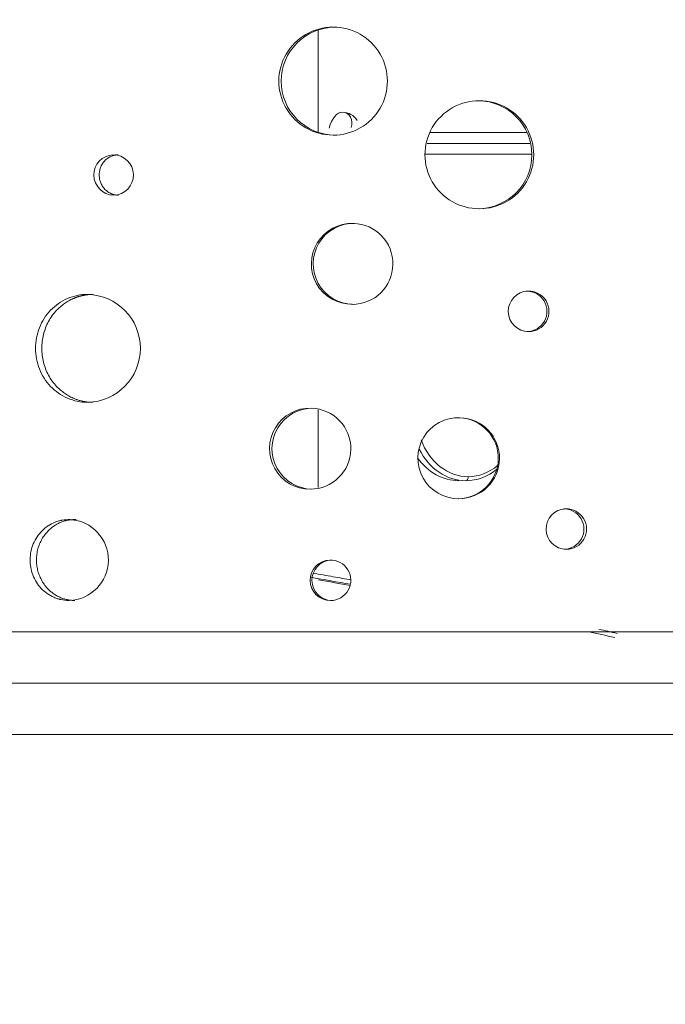
# Model space of a CAD drawing. Units: millimetres. Extents: x 98700 to 126147, y -7722 to 7128.
# Drawn here: x 122605 to 123083, y 3184 to 3913 of the extents above; entities that cross this region are included whole.
import ezdxf

# ---------------------------------------------------------------- set-up
doc = ezdxf.new("R2010")
doc.units = ezdxf.units.MM
doc.header["$MEASUREMENT"] = 0
doc.layers.add('InterSystem-dimension', color=7, linetype='Continuous')
doc.layers.add('InterSystem-drawing', color=7, linetype='Continuous')
doc.styles.add('GENERATED_STYLE_1', font='txt')
doc.dimstyles.new('GENERATED_STYLE__1', dxfattribs={"dimtxt": 100, "dimasz": 91.78744, "dimexe": 0.18, "dimexo": 1689.226254, "dimgap": 0.09, "dimtad": 1, "dimdec": 0, "dimzin": 0, "dimdsep": 46, "dimtxsty": 'GENERATED_STYLE_1', "dimblk": 'ARROWHEAD_5', "dimblk1": 'ARROWHEAD_5', "dimblk2": 'ARROWHEAD_5', "dimcen": 0.09, "dimclrd": 7, "dimclre": 7, "dimclrt": 7, "dimadec": 1, "dimazin": 0, "dimtfac": 1, "dimtdec": 4, "dimtmove": 0, "dimatfit": 3, "dimfxl": 1, "dimtolj": 1, "dimtzin": 0, "dimarcsym": 0})
doc.dimstyles.new('GENERATED_STYLE__2', dxfattribs={"dimtxt": 100, "dimasz": 91.78744, "dimexe": 0.18, "dimexo": 0, "dimgap": 0.09, "dimtad": 1, "dimdec": 0, "dimzin": 0, "dimdsep": 46, "dimtxsty": 'GENERATED_STYLE_1', "dimblk": 'ARROWHEAD_5', "dimblk1": 'ARROWHEAD_5', "dimblk2": 'ARROWHEAD_5', "dimcen": 0.09, "dimclrd": 7, "dimclre": 7, "dimclrt": 7, "dimadec": 1, "dimazin": 0, "dimtfac": 1, "dimtdec": 4, "dimtmove": 0, "dimatfit": 3, "dimfxl": 1, "dimtolj": 1, "dimtzin": 0, "dimarcsym": 0})
doc.dimstyles.new('GENERATED_STYLE__3', dxfattribs={"dimtxt": 100, "dimasz": 91.78744, "dimexe": 0.18, "dimexo": 116.230445, "dimgap": 0.09, "dimtad": 1, "dimtih": 1, "dimtoh": 1, "dimdec": 0, "dimzin": 0, "dimdsep": 46, "dimtxsty": 'GENERATED_STYLE_1', "dimblk": 'ARROWHEAD_5', "dimblk1": 'ARROWHEAD_5', "dimblk2": 'ARROWHEAD_5', "dimcen": 0.09, "dimclrd": 7, "dimclre": 7, "dimclrt": 7, "dimadec": 1, "dimazin": 0, "dimtfac": 1, "dimtdec": 4, "dimtmove": 0, "dimatfit": 3, "dimfxl": 1, "dimtolj": 1, "dimtzin": 0, "dimarcsym": 0})
doc.dimstyles.new('GENERATED_STYLE__4', dxfattribs={"dimtxt": 100, "dimasz": 91.78744, "dimexe": 0.18, "dimexo": 217.339208, "dimgap": 0.09, "dimtad": 1, "dimtih": 1, "dimtoh": 1, "dimdec": 0, "dimzin": 0, "dimdsep": 46, "dimtxsty": 'GENERATED_STYLE_1', "dimblk": 'ARROWHEAD_5', "dimblk1": 'ARROWHEAD_5', "dimblk2": 'ARROWHEAD_5', "dimcen": 0.09, "dimclrd": 7, "dimclre": 7, "dimclrt": 7, "dimadec": 1, "dimazin": 0, "dimtfac": 1, "dimtdec": 4, "dimtmove": 0, "dimatfit": 3, "dimfxl": 1, "dimtolj": 1, "dimtzin": 0, "dimarcsym": 0})

# ---------------------------------------------------------------- blocks, each defined once
blk = doc.blocks.new('*D1')
at = {"layer": 'InterSystem-dimension', "linetype": 'Continuous', "lineweight": 13}
for points in [[(125584.21, 6468.07), (125559.21, 6374.77), (125609.21, 6374.77)], [(125584.21, -4353.35), (125609.21, -4260.05), (125559.21, -4260.05)]]:
    blk.add_hatch(color=7, dxfattribs=at).paths.add_polyline_path(points)
at = {"layer": 'InterSystem-dimension', "color": 7, "linetype": 'Continuous', "lineweight": 13}
for p, q in [((120020.24, 6468.07), (125674.79, 6468.07)), ((125584.21, 6468.07), (125559.21, 6374.77)), ((125584.21, 6468.07), (125609.21, 6374.77)), ((125609.21, 6374.77), (125559.21, 6374.77)), ((125584.21, 6374.77), (125584.21, -4260.05)), ((125584.21, -4353.35), (125559.21, -4260.05)), ((125559.21, -4260.05), (125609.21, -4260.05)), ((125584.21, -4353.35), (125609.21, -4260.05)), ((123615.89, -4353.35), (125674.79, -4353.35))]:
    blk.add_line(p, q, dxfattribs=at)
at = {"layer": 'InterSystem-dimension', "color": 7, "lineweight": 13, "insert": (125564.21, 867.64), "char_height": 100, "attachment_point": 7, "rotation": 90, "style": 'GENERATED_STYLE_1'}
blk.add_mtext('\\A1;{\\pql;\\fArial|b0|i0|c238|p34;10821}', dxfattribs=at)
blk = doc.blocks.new('ARROWHEAD_5')
at = {"linetype": 'Continuous', "lineweight": 0}
blk.add_hatch(color=0, dxfattribs=at).paths.add_polyline_path([(-1, 0.2679), (0, 0), (-1, -0.2679)])
at = {"color": 0, "linetype": 'Continuous', "lineweight": 0}
blk.add_line((0, 0), (-1, 0), dxfattribs=at)
blk = doc.blocks.new('*D3')
at = {"layer": 'InterSystem-dimension', "linetype": 'Continuous', "lineweight": 13}
for points in [[(124681.09, 4970.42), (124656.09, 4877.12), (124706.09, 4877.12)], [(124681.09, -2853.35), (124706.09, -2760.05), (124656.09, -2760.05)]]:
    blk.add_hatch(color=7, dxfattribs=at).paths.add_polyline_path(points)
at = {"layer": 'InterSystem-dimension', "color": 7, "linetype": 'Continuous', "lineweight": 13}
for p, q in [((119937.85, 4970.42), (124771.67, 4970.42)), ((124681.09, 4970.42), (124656.09, 4877.12)), ((124681.09, 4970.42), (124706.09, 4877.12)), ((124706.09, 4877.12), (124656.09, 4877.12)), ((124681.09, 4877.12), (124681.09, -2760.05)), ((124681.09, -2853.35), (124656.09, -2760.05)), ((124656.09, -2760.05), (124706.09, -2760.05)), ((124681.09, -2853.35), (124706.09, -2760.05)), ((121628.85, -2853.35), (124771.67, -2853.35))]:
    blk.add_line(p, q, dxfattribs=at)
at = {"layer": 'InterSystem-dimension', "color": 7, "lineweight": 13, "insert": (124661.09, 906.77), "char_height": 100, "attachment_point": 7, "rotation": 90, "style": 'GENERATED_STYLE_1'}
blk.add_mtext('\\A1;{\\pql;\\fArial|b0|i0|c238|p34;7824}', dxfattribs=at)
blk = doc.blocks.new('*D4')
at = {"layer": 'InterSystem-dimension', "linetype": 'Continuous', "lineweight": 13}
for points in [[(116247.01, -5747.91), (116340.31, -5772.91), (116340.31, -5722.91)], [(125350.75, -5747.91), (125257.45, -5722.91), (125257.45, -5772.91)]]:
    blk.add_hatch(color=7, dxfattribs=at).paths.add_polyline_path(points)
at = {"layer": 'InterSystem-dimension', "color": 7, "linetype": 'Continuous', "lineweight": 13}
for p, q in [((116247.01, -5838.49), (116247.01, 3821.65)), ((125350.75, -5838.49), (125350.75, 3821.65)), ((116247.01, -5747.91), (116340.31, -5722.91)), ((116340.31, -5722.91), (116340.31, -5772.91)), ((125350.75, -5747.91), (125257.45, -5722.91)), ((125257.45, -5772.91), (125257.45, -5722.91)), ((116247.01, -5747.91), (116340.31, -5772.91)), ((116340.31, -5747.91), (125257.45, -5747.91)), ((125350.75, -5747.91), (125257.45, -5772.91))]:
    blk.add_line(p, q, dxfattribs=at)
at = {"layer": 'InterSystem-dimension', "color": 7, "lineweight": 13, "insert": (120647.11, -5727.91), "char_height": 100, "attachment_point": 7, "style": 'GENERATED_STYLE_1'}
blk.add_mtext('\\A1;{\\pql;\\fArial|b0|i0|c238|p34;9104}', dxfattribs=at)
blk = doc.blocks.new('*D5')
at = {"layer": 'InterSystem-dimension', "linetype": 'Continuous', "lineweight": 13}
for points in [[(118250.56, -5189.52), (118343.86, -5214.52), (118343.86, -5164.52)], [(123850.75, -5189.52), (123757.45, -5164.52), (123757.45, -5214.52)]]:
    blk.add_hatch(color=7, dxfattribs=at).paths.add_polyline_path(points)
at = {"layer": 'InterSystem-dimension', "color": 7, "linetype": 'Continuous', "lineweight": 13}
for p, q in [((118250.56, -5280.1), (118250.56, 3482.3)), ((123850.75, -5280.1), (123850.75, 3482.3)), ((118250.56, -5189.52), (118343.86, -5164.52)), ((118343.86, -5164.52), (118343.86, -5214.52)), ((123850.75, -5189.52), (123757.45, -5164.52)), ((123757.45, -5214.52), (123757.45, -5164.52)), ((118250.56, -5189.52), (118343.86, -5214.52)), ((118343.86, -5189.52), (123757.45, -5189.52)), ((123850.75, -5189.52), (123757.45, -5214.52))]:
    blk.add_line(p, q, dxfattribs=at)
at = {"layer": 'InterSystem-dimension', "color": 7, "lineweight": 13, "insert": (120898.88, -5169.52), "char_height": 100, "attachment_point": 7, "style": 'GENERATED_STYLE_1'}
blk.add_mtext('\\A1;{\\pql;\\fArial|b0|i0|c238|p34;5600}', dxfattribs=at)

msp = doc.modelspace()

# ---------------------------------------------------------------- linework, layer by layer
at = {"layer": 'InterSystem-drawing', "color": 7, "linetype": 'Continuous', "lineweight": 13}
for p, q in [((122826, 3905.39), (122826, 3830.3)), ((122980.63, 3829.65), (122908.91, 3829.65)), ((122906.79, 3821.65), (122982.71, 3821.65)), ((122905.19, 3813.65), (122984.27, 3813.65)), ((122826, 3624.22), (122826, 3566.55)), ((123091.44, 3459.7), (122190.54, 3459.7)), ((122766.69, 3459.7), (122742.03, 3459.7)), ((123076.66, 3459.7), (123052.05, 3459.7)), ((123192.41, 3421.65), (121957.8, 3421.65)), ((121995.85, 3383.6), (123180.8, 3383.6))]:
    msp.add_line(p, q, dxfattribs=at)
for centre, radius, start, end in [((122836.93, 3867.84), 40, 89.78827, 270.2114), ((122838.67, 3867.84), 40, 90.72087, 269.27882), ((122837.34, 3867.84), 40, 269.62238, 90.3773), ((122945.13, 3813.29), 40, 89.56397, 270.43571), ((122944.34, 3813.29), 40, 270.59742, 89.40226), ((122945.67, 3813.29), 40, 269.66763, 90.33205), ((122843.77, 3831.54), 13.31, 32.82485, 88.33033), ((122674.93, 3798.31), 15.01, 93.30468, 268.47081), ((122674.2, 3798.29), 15, 271.25821, 90.51728), ((122851.02, 3732.4), 30, 87.84945, 270.32041), ((122852.34, 3732.39), 30, 88.76578, 269.43381), ((122851.41, 3732.39), 30, 269.56816, 88.60169), ((122654.32, 3669.76), 40.01, 271.33588, 88.6638), ((122981.83, 3697.2), 15, 91.52833, 270.29822), ((122980.47, 3697.2), 15, 270.65708, 91.13979), ((122981.97, 3697.21), 15, 269.78581, 92.04074), ((122819.99, 3595.38), 30, 88.02786, 270.14655), ((122821.82, 3595.37), 30, 88.94216, 269.26191), ((122820.23, 3595.38), 30, 269.6853, 88.4891), ((122929.87, 3588.34), 30.01, 87.70201, 270.46569), ((122929.45, 3588.34), 30, 270.47082, 87.72665), ((122930.34, 3588.33), 30, 269.57354, 88.59416), ((123009.79, 3535.8), 15, 91.68912, 270.13189), ((123007.89, 3535.79), 15, 270.84466, 90.94676), ((123009.84, 3535.8), 15, 269.97393, 91.84708), ((122640.61, 3512.88), 30.03, 271.73988, 86.50236), ((122835.07, 3497.84), 15, 91.55434, 270.27361), ((122836.42, 3497.84), 15, 92.42905, 269.3692), ((122835.23, 3497.84), 15, 269.66966, 92.1583)]:
    msp.add_arc(centre, radius, start, end, dxfattribs=at)
for centre, major_axis, ratio, start_param, end_param in [((122844.16, 3821.84), (0, 23), 0.495992, 0, 1.065796), ((122844.16, 3836.84), (0, 8), 0.868327, 4.279593, 6.283185), ((122937.15, 3621.65), (0, 47), 0.818786, 2.003348, 3.141593), ((122935.43, 3621.65), (0, 50), 0.818786, 2.130159, 3.141593), ((122930.26, 3621.65), (0, 50), 0.818786, 2.291421, 3.141593), ((122935.43, 3621.65), (0, 50), 0.818786, 3.141593, 3.736434), ((122937.15, 3621.65), (0, 47), 0.818786, 3.141593, 3.744639), ((122935.43, 3574.65), (0, 3), 0.574099, 3.141593, 4.712389)]:
    msp.add_ellipse(centre, major_axis=major_axis, ratio=ratio, start_param=start_param, end_param=end_param, dxfattribs=at)
for points, knots in [([(122677.8, 3813.29), (122677.61, 3813.28), (122677.42, 3813.26), (122677.23, 3813.24), (122677.05, 3813.22), (122676.87, 3813.21), (122676.69, 3813.18), (122676.53, 3813.17), (122676.36, 3813.14), (122676.19, 3813.12), (122676.04, 3813.1), (122675.88, 3813.08), (122675.73, 3813.05), (122675.58, 3813.03), (122675.44, 3813), (122675.3, 3812.97), (122675.16, 3812.95), (122675.03, 3812.92), (122674.9, 3812.89), (122674.7, 3812.84), (122674.51, 3812.79), (122674.31, 3812.73), (122674.1, 3812.67), (122673.88, 3812.6), (122673.67, 3812.52), (122673.23, 3812.36), (122672.79, 3812.19), (122672.37, 3811.99), (122671.51, 3811.59), (122670.7, 3811.1), (122669.93, 3810.54), (122669.17, 3809.98), (122668.47, 3809.33), (122667.83, 3808.63), (122667.18, 3807.93), (122666.61, 3807.16), (122666.11, 3806.34), (122665.61, 3805.52), (122665.19, 3804.65), (122664.86, 3803.75), (122664.52, 3802.84), (122664.27, 3801.91), (122664.1, 3800.95), (122663.94, 3800), (122663.87, 3799.03), (122663.88, 3798.06), (122663.89, 3797.1), (122664, 3796.13), (122664.19, 3795.18), (122664.38, 3794.23), (122664.66, 3793.31), (122665.03, 3792.42), (122665.39, 3791.52), (122665.84, 3790.67), (122666.36, 3789.86), (122666.88, 3789.06), (122667.48, 3788.31), (122668.14, 3787.63), (122668.81, 3786.95), (122669.53, 3786.33), (122670.31, 3785.79), (122671.09, 3785.25), (122671.92, 3784.8), (122672.79, 3784.42), (122673.01, 3784.33), (122673.23, 3784.24), (122673.45, 3784.16), (122673.67, 3784.08), (122673.89, 3784), (122674.11, 3783.93), (122674.33, 3783.86), (122674.55, 3783.8), (122674.77, 3783.74), (122674.97, 3783.69), (122675.17, 3783.64), (122675.37, 3783.6), (122675.64, 3783.55), (122675.91, 3783.51), (122676.18, 3783.47), (122676.5, 3783.43), (122676.82, 3783.4), (122677.14, 3783.37), (122677.51, 3783.34), (122677.89, 3783.32), (122678.26, 3783.3)], [0, 0, 0, 0, 1, 1, 1, 2, 2, 2, 3, 3, 3, 4, 4, 4, 5, 5, 5, 6, 6, 6, 7, 7, 7, 8, 8, 8, 9, 9, 9, 10, 10, 10, 11, 11, 11, 12, 12, 12, 13, 13, 13, 14, 14, 14, 15, 15, 15, 16, 16, 16, 17, 17, 17, 18, 18, 18, 19, 19, 19, 20, 20, 20, 21, 21, 21, 22, 22, 22, 23, 23, 23, 24, 24, 24, 25, 25, 25, 26, 26, 26, 27, 27, 27, 28, 28, 28, 28]), ([(122655.25, 3709.76), (122650.08, 3709.76), (122645.12, 3708.74), (122640.38, 3706.7), (122635.63, 3704.65), (122631.46, 3701.74), (122627.86, 3697.99), (122624.26, 3694.24), (122621.5, 3689.9), (122619.56, 3685.02), (122617.63, 3680.13), (122616.67, 3675.05), (122616.67, 3669.76), (122616.67, 3664.48), (122617.63, 3659.41), (122619.56, 3654.51), (122620.53, 3652.06), (122621.71, 3649.76), (122623.09, 3647.59), (122624.47, 3645.43), (122626.06, 3643.42), (122627.86, 3641.54), (122631.47, 3637.77), (122635.62, 3634.88), (122640.38, 3632.83), (122645.13, 3630.79), (122650.08, 3629.76), (122655.25, 3629.76)], [0, 0, 0, 0, 1, 1, 1, 2, 2, 2, 3, 3, 3, 4, 4, 4, 5, 5, 5, 6, 6, 6, 7, 7, 7, 8, 8, 8, 9, 9, 9, 9]), ([(122659.29, 3709.76), (122659.08, 3709.76), (122658.87, 3709.76), (122658.66, 3709.76), (122658.45, 3709.75), (122658.24, 3709.75), (122658.03, 3709.74), (122657.82, 3709.73), (122657.61, 3709.73), (122657.4, 3709.72), (122657.19, 3709.7), (122656.98, 3709.69), (122656.77, 3709.68), (122656.56, 3709.66), (122656.35, 3709.65), (122656.14, 3709.63), (122655.93, 3709.61), (122655.73, 3709.59), (122655.52, 3709.57), (122655.31, 3709.55), (122655.1, 3709.53), (122654.9, 3709.5), (122654.69, 3709.48), (122654.48, 3709.45), (122654.28, 3709.42), (122654.07, 3709.39), (122653.87, 3709.36), (122653.66, 3709.33), (122653.45, 3709.3), (122653.25, 3709.27), (122653.04, 3709.23), (122652.84, 3709.2), (122652.64, 3709.16), (122652.43, 3709.12), (122652.23, 3709.08), (122652.02, 3709.04), (122651.82, 3709), (122651.62, 3708.95), (122651.41, 3708.91), (122651.21, 3708.86), (122651.01, 3708.82), (122650.81, 3708.77), (122650.6, 3708.72), (122650.4, 3708.67), (122650.2, 3708.62), (122650, 3708.56), (122649.8, 3708.51), (122649.6, 3708.46), (122649.4, 3708.4), (122649.2, 3708.34), (122649, 3708.28), (122648.8, 3708.22), (122648.6, 3708.16), (122648.4, 3708.1), (122648.2, 3708.04), (122648, 3707.97), (122647.8, 3707.91), (122647.6, 3707.84), (122647.41, 3707.77), (122647.21, 3707.7), (122647.01, 3707.63), (122646.81, 3707.56), (122646.62, 3707.49), (122646.42, 3707.41), (122646.22, 3707.34), (122646.03, 3707.26), (122645.83, 3707.19), (122645.63, 3707.11), (122645.44, 3707.03), (122645.24, 3706.95), (122645.05, 3706.86), (122644.85, 3706.78), (122644.66, 3706.7), (122643.5, 3706.19), (122642.37, 3705.63), (122641.26, 3705), (122640.17, 3704.39), (122639.11, 3703.72), (122638.08, 3702.99), (122637.05, 3702.26), (122636.06, 3701.48), (122635.11, 3700.65), (122634.15, 3699.81), (122633.22, 3698.92), (122632.34, 3697.99), (122631.18, 3696.75), (122630.08, 3695.43), (122629.08, 3694.05), (122628.08, 3692.67), (122627.18, 3691.22), (122626.36, 3689.72), (122625.54, 3688.21), (122624.81, 3686.63), (122624.18, 3685.02), (122623.56, 3683.4), (122623.03, 3681.75), (122622.6, 3680.06), (122622.18, 3678.39), (122621.86, 3676.69), (122621.65, 3674.98), (122621.44, 3673.25), (122621.33, 3671.51), (122621.33, 3669.76), (122621.33, 3668.02), (122621.44, 3666.27), (122621.65, 3664.54), (122621.86, 3662.83), (122622.18, 3661.13), (122622.6, 3659.46), (122623.03, 3657.78), (122623.56, 3656.12), (122624.18, 3654.51), (122624.81, 3652.89), (122625.54, 3651.32), (122626.36, 3649.8), (122627.18, 3648.3), (122628.08, 3646.86), (122629.08, 3645.48), (122630.08, 3644.09), (122631.18, 3642.78), (122632.34, 3641.54), (122633.22, 3640.6), (122634.15, 3639.71), (122635.11, 3638.88), (122636.06, 3638.05), (122637.06, 3637.26), (122638.08, 3636.54), (122639.11, 3635.81), (122640.17, 3635.14), (122641.27, 3634.52), (122642.37, 3633.9), (122643.5, 3633.34), (122644.66, 3632.83), (122645.02, 3632.67), (122645.38, 3632.52), (122645.74, 3632.38), (122646.1, 3632.23), (122646.46, 3632.09), (122646.83, 3631.96), (122647.19, 3631.83), (122647.56, 3631.7), (122647.93, 3631.58), (122648.29, 3631.46), (122648.66, 3631.34), (122649.03, 3631.23), (122649.4, 3631.12), (122649.77, 3631.02), (122650.14, 3630.92), (122650.51, 3630.83), (122650.89, 3630.74), (122651.26, 3630.65), (122651.63, 3630.57), (122652.01, 3630.49), (122652.39, 3630.42), (122652.76, 3630.34), (122653.14, 3630.28), (122653.52, 3630.22), (122653.9, 3630.16), (122654.28, 3630.1), (122654.66, 3630.05), (122655.04, 3630.01), (122655.42, 3629.96), (122655.81, 3629.93), (122656.19, 3629.89), (122656.58, 3629.86), (122656.96, 3629.84), (122657.35, 3629.81), (122657.74, 3629.79), (122658.12, 3629.78), (122658.51, 3629.77), (122658.9, 3629.77), (122659.29, 3629.76)], [0, 0, 0, 0, 1, 1, 1, 2, 2, 2, 3, 3, 3, 4, 4, 4, 5, 5, 5, 6, 6, 6, 7, 7, 7, 8, 8, 8, 9, 9, 9, 10, 10, 10, 11, 11, 11, 12, 12, 12, 13, 13, 13, 14, 14, 14, 15, 15, 15, 16, 16, 16, 17, 17, 17, 18, 18, 18, 19, 19, 19, 20, 20, 20, 21, 21, 21, 22, 22, 22, 23, 23, 23, 24, 24, 24, 25, 25, 25, 26, 26, 26, 27, 27, 27, 28, 28, 28, 29, 29, 29, 30, 30, 30, 31, 31, 31, 32, 32, 32, 33, 33, 33, 34, 34, 34, 35, 35, 35, 36, 36, 36, 37, 37, 37, 38, 38, 38, 39, 39, 39, 40, 40, 40, 41, 41, 41, 42, 42, 42, 43, 43, 43, 44, 44, 44, 45, 45, 45, 46, 46, 46, 47, 47, 47, 48, 48, 48, 49, 49, 49, 50, 50, 50, 51, 51, 51, 52, 52, 52, 53, 53, 53, 54, 54, 54, 55, 55, 55, 56, 56, 56, 57, 57, 57, 57]), ([(122642.45, 3542.85), (122640.2, 3542.85), (122638.24, 3542.71), (122636.55, 3542.42), (122636.34, 3542.38), (122636.13, 3542.34), (122635.93, 3542.3), (122635.82, 3542.28), (122635.72, 3542.26), (122635.63, 3542.24), (122635.53, 3542.22), (122635.4, 3542.19), (122635.28, 3542.16), (122634.81, 3542.05), (122634.34, 3541.93), (122633.88, 3541.8), (122632.95, 3541.54), (122632.04, 3541.23), (122631.15, 3540.87), (122629.37, 3540.16), (122627.64, 3539.26), (122626.03, 3538.2), (122624.42, 3537.14), (122622.93, 3535.92), (122621.54, 3534.54), (122618.76, 3531.76), (122616.6, 3528.53), (122615.06, 3524.85), (122613.53, 3521.18), (122612.74, 3517.35), (122612.68, 3513.34), (122612.62, 3509.34), (122613.29, 3505.49), (122614.72, 3501.76), (122616.14, 3498.03), (122618.2, 3494.73), (122620.89, 3491.87), (122622.24, 3490.44), (122623.7, 3489.16), (122625.27, 3488.05), (122626.84, 3486.94), (122628.54, 3485.99), (122630.3, 3485.22), (122631.18, 3484.83), (122632.07, 3484.5), (122632.99, 3484.2), (122633.45, 3484.06), (122633.92, 3483.92), (122634.39, 3483.8), (122634.62, 3483.73), (122634.88, 3483.67), (122635.07, 3483.62), (122635.27, 3483.58), (122635.47, 3483.53), (122635.67, 3483.49), (122637.31, 3483.15), (122639.26, 3482.94), (122641.53, 3482.87)], [0, 0, 0, 0, 1, 1, 1, 2, 2, 2, 3, 3, 3, 4, 4, 4, 5, 5, 5, 6, 6, 6, 7, 7, 7, 8, 8, 8, 9, 9, 9, 10, 10, 10, 11, 11, 11, 12, 12, 12, 13, 13, 13, 14, 14, 14, 15, 15, 15, 16, 16, 16, 17, 17, 17, 18, 18, 18, 19, 19, 19, 19]), ([(122646.69, 3542.85), (122646.45, 3542.85), (122646.21, 3542.85), (122645.97, 3542.85), (122645.73, 3542.84), (122645.5, 3542.84), (122645.26, 3542.83), (122645.04, 3542.82), (122644.81, 3542.81), (122644.58, 3542.8), (122644.36, 3542.79), (122644.14, 3542.78), (122643.91, 3542.77), (122643.7, 3542.75), (122643.48, 3542.74), (122643.27, 3542.72), (122643.06, 3542.7), (122642.85, 3542.68), (122642.64, 3542.66), (122642.44, 3542.64), (122642.24, 3542.61), (122642.04, 3542.59), (122641.84, 3542.56), (122641.65, 3542.54), (122641.46, 3542.51), (122641.27, 3542.48), (122641.08, 3542.45), (122640.89, 3542.42), (122640.46, 3542.34), (122640.04, 3542.25), (122639.61, 3542.15), (122639.16, 3542.05), (122638.71, 3541.93), (122638.26, 3541.8), (122637.81, 3541.67), (122637.36, 3541.53), (122636.91, 3541.37), (122636.46, 3541.22), (122636.02, 3541.05), (122635.58, 3540.87), (122634.7, 3540.52), (122633.84, 3540.12), (122633, 3539.67), (122632.16, 3539.22), (122631.34, 3538.73), (122630.55, 3538.2), (122629.76, 3537.67), (122628.99, 3537.1), (122628.26, 3536.49), (122627.52, 3535.88), (122626.81, 3535.22), (122626.13, 3534.54), (122625.22, 3533.62), (122624.38, 3532.64), (122623.59, 3531.61), (122622.82, 3530.58), (122622.11, 3529.5), (122621.47, 3528.38), (122620.83, 3527.25), (122620.26, 3526.07), (122619.76, 3524.85), (122619.26, 3523.64), (122618.84, 3522.4), (122618.49, 3521.13), (122618.15, 3519.87), (122617.89, 3518.58), (122617.71, 3517.29), (122617.53, 3515.98), (122617.43, 3514.66), (122617.41, 3513.34), (122617.39, 3512.02), (122617.45, 3510.7), (122617.59, 3509.38), (122617.73, 3508.08), (122617.96, 3506.79), (122618.26, 3505.52), (122618.57, 3504.24), (122618.95, 3502.98), (122619.41, 3501.76), (122619.88, 3500.53), (122620.41, 3499.33), (122621.02, 3498.17), (122621.63, 3497.03), (122622.3, 3495.93), (122623.05, 3494.88), (122623.8, 3493.82), (122624.62, 3492.81), (122625.49, 3491.87), (122626.15, 3491.16), (122626.84, 3490.48), (122627.56, 3489.84), (122628.28, 3489.21), (122629.02, 3488.61), (122629.8, 3488.05), (122630.57, 3487.5), (122631.38, 3486.98), (122632.2, 3486.51), (122633.03, 3486.03), (122633.88, 3485.6), (122634.74, 3485.22), (122635.18, 3485.03), (122635.61, 3484.85), (122636.05, 3484.68), (122636.5, 3484.51), (122636.94, 3484.35), (122637.39, 3484.2), (122637.84, 3484.06), (122638.29, 3483.92), (122638.75, 3483.8), (122639.17, 3483.68), (122639.6, 3483.58), (122640.03, 3483.49), (122640.36, 3483.42), (122640.7, 3483.36), (122641.03, 3483.3), (122641.39, 3483.24), (122641.75, 3483.19), (122642.11, 3483.15), (122642.49, 3483.1), (122642.88, 3483.06), (122643.26, 3483.02), (122643.67, 3482.99), (122644.08, 3482.95), (122644.49, 3482.93), (122644.92, 3482.9), (122645.36, 3482.89), (122645.79, 3482.87)], [0, 0, 0, 0, 1, 1, 1, 2, 2, 2, 3, 3, 3, 4, 4, 4, 5, 5, 5, 6, 6, 6, 7, 7, 7, 8, 8, 8, 9, 9, 9, 10, 10, 10, 11, 11, 11, 12, 12, 12, 13, 13, 13, 14, 14, 14, 15, 15, 15, 16, 16, 16, 17, 17, 17, 18, 18, 18, 19, 19, 19, 20, 20, 20, 21, 21, 21, 22, 22, 22, 23, 23, 23, 24, 24, 24, 25, 25, 25, 26, 26, 26, 27, 27, 27, 28, 28, 28, 29, 29, 29, 30, 30, 30, 31, 31, 31, 32, 32, 32, 33, 33, 33, 34, 34, 34, 35, 35, 35, 36, 36, 36, 37, 37, 37, 38, 38, 38, 39, 39, 39, 40, 40, 40, 41, 41, 41, 42, 42, 42, 42]), ([(122822.31, 3503.1), (122827.29, 3502.22), (122832.27, 3501.34), (122837.23, 3500.45), (122841.7, 3499.66), (122846.15, 3498.86), (122850.59, 3498.06)], [0, 0, 0, 0, 1, 1, 1, 2, 2, 2, 2])]:
    msp.add_open_spline(points, degree=3, knots=knots, dxfattribs=at)
for points in [[(122849.92, 3494.86), (122840.61, 3496.53), (122830.71, 3498.3), (122820.2, 3500.15)], [(122826.14, 3498.23), (122834.43, 3496.76), (122842.3, 3495.34), (122849.78, 3493.98)], [(123045.65, 3455.44), (123039.25, 3456.87), (123032.84, 3458.3), (123026.41, 3459.71)], [(123033.83, 3461.52), (123038.41, 3460.51), (123042.98, 3459.5), (123047.54, 3458.48)]]:
    msp.add_open_spline(points, degree=3, dxfattribs=at)

# ---------------------------------------------------------------- dimensions: what is measured, and where the dimension line sits
at = {"layer": 'InterSystem-dimension', "color": 7, "linetype": 'Continuous', "lineweight": 13}
for base, p1, p2, dimstyle, picture, middle in [((125584.21, -4353.35), (118331.02, 6468.07), (121926.66, -4353.35), 'GENERATED_STYLE__1', '*D1', (125514.21, 1058.23)), ((124681.09, -2853.35), (117950.83, 4970.42), (121628.85, -2853.35), 'GENERATED_STYLE__2', '*D3', (124611.09, 1059.24))]:
    dim = msp.add_linear_dim(base=base, p1=p1, p2=p2, angle=270, dimstyle=dimstyle, dxfattribs=at)
    dim.commit()
    dim.dimension.update_dxf_attribs({"geometry": picture, "text_midpoint": middle, "dimtype": 160, "text_rotation": 90})
for base, p1, p2, dimstyle, picture, middle in [((125350.75, -5747.91), (116247.01, 4531.25), (125350.75, 3937.88), 'GENERATED_STYLE__3', '*D4', (120799.58, -5677.91)), ((123850.75, -5189.52), (118250.56, 3760.29), (123850.75, 3699.64), 'GENERATED_STYLE__4', '*D5', (121051.36, -5119.52))]:
    dim = msp.add_linear_dim(base=base, p1=p1, p2=p2, dimstyle=dimstyle, dxfattribs=at)
    dim.commit()
    dim.dimension.update_dxf_attribs({"geometry": picture, "text_midpoint": middle, "dimtype": 160})

doc.saveas('drawing.dxf')
